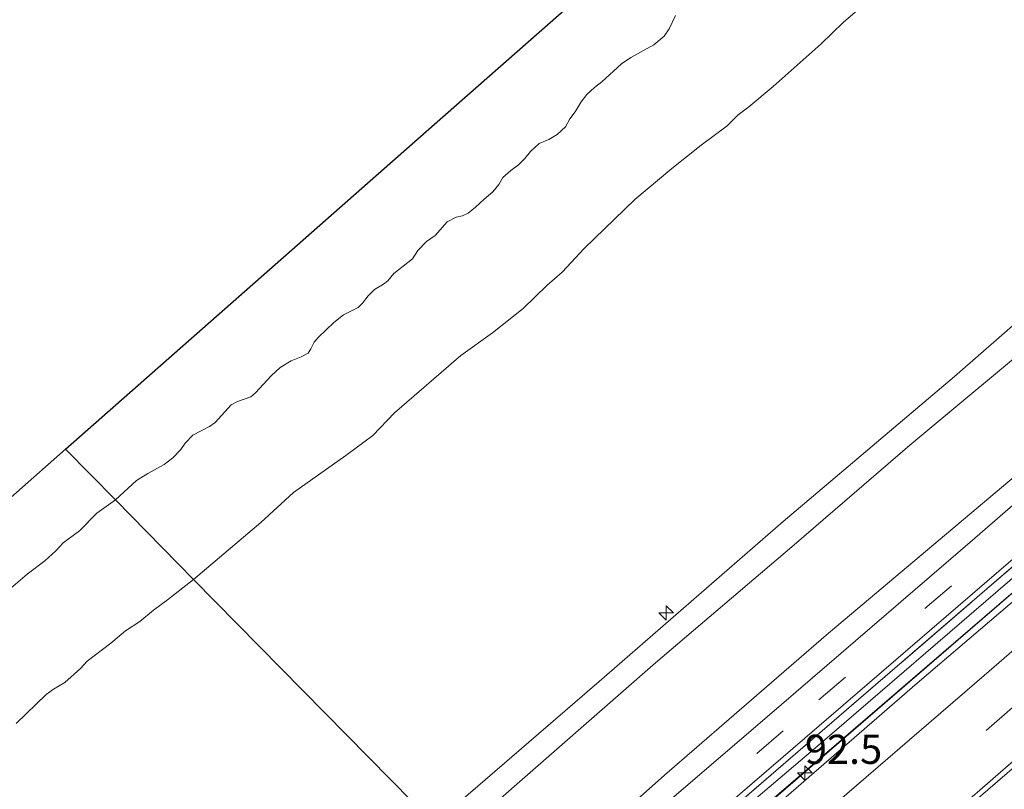
# Model space of a CAD drawing. Units: metres. Extents: x 140000 to 150003, y 556250 to 564935.
# Drawn here: x 147601 to 147685, y 563450 to 563516 of the extents above; entities that cross this region are included whole.
import ezdxf
from ezdxf.enums import TextEntityAlignment as Align

# ---------------------------------------------------------------- set-up
doc = ezdxf.new("R2010")
doc.units = ezdxf.units.M
doc.linetypes.add('IE-TERREINAFSCHEIDING', pattern=[10, 8, -2])
doc.linetypes.add('VW-3-9_STREEP', pattern=[12, 3, -9])
doc.layers.get('0').update_dxf_attribs({"lineweight": 25})
for name, color, linetype, lineweight in [('B-ME-AL-OVERIG-S-B1', 7, 'Continuous', 18), ('B-ME-AM-KILOMETR-S-B1', 7, 'Continuous', 18), ('B-ME-BV-GELEIDECONSTRUCTIE-GELEIDERAIL-L-B1', 213, 'BV-GELEIDERAIL', 18), ('B-ME-GW-KRUINLIJN-L-B1', 93, 'Continuous', 18), ('B-ME-GW-TEENLIJN-L-B1', 93, 'Continuous', 18), ('B-ME-IE-GRASLAND-GV-B6', 93, 'Continuous', 18), ('B-ME-IE-HULPGEOMETRIE-L-B1', 53, 'Continuous', 18), ('B-ME-IE-TERREINAFSCHEIDING-RASTERHEKWERK-L-B1', 8, 'IE-TERREINAFSCHEIDING', 18), ('B-ME-KG-KADASTRAAL-OPNAMEDTMGRENS-L-B1', 10, 'Continuous', 25), ('B-ME-OB-BEKLEDING-GV-B6', 253, 'Continuous', 18), ('B-ME-OB-WATERLIJN-L-B1', 133, 'OB-WATERLIJN', 18), ('B-ME-OG-WATER-GV-B6', 153, 'Continuous', 18), ('B-ME-VH-VERH_SOORT-BETON-OVERIG-GV-B6', 8, 'IE-TERREINAFSCHEIDING-NATUURLIJK-HOUTWAL', 18), ('B-ME-VH-VERH_SOORT-BITUMEN-GV-B6', 8, 'IE-TERREINAFSCHEIDING-NATUURLIJK-HOUTWAL', 18), ('B-ME-VW-MARKERING-39STREEP-015-L-B1', 255, 'VW-3-9_STREEP', 18), ('B-ME-VW-MARKERING-STREEP-015-L-B1', 7, 'Continuous', 18)]:
    doc.layers.add(name, color=color, linetype=linetype, lineweight=lineweight)
doc.styles.add('NLCS-ISO', font='NLCS-ISO.TTF')
doc.linetypes.add('BV-GELEIDERAIL', pattern='A,10,-3,[108,NLCS.SHX,S=1,R=0,X=0,Y=0],-3', length=16)
doc.linetypes.add('IE-TERREINAFSCHEIDING-NATUURLIJK-HOUTWAL', pattern='A,7,-1.5,[67,NLCS.SHX,S=0.75,R=45,X=0,Y=0],-1.5,7,-1.5,[70,NLCS.SHX,S=0.75,R=0,X=0,Y=0],-1.5', length=20)
doc.linetypes.add('OB-WATERLIJN', pattern='A,10,[32,NLCS.SHX,S=2,R=0,X=0,Y=0],-12', length=22)

# ---------------------------------------------------------------- blocks, each defined once
blk = doc.blocks.new('hecto')
for p, q in [((0, 0.625), (-0.625, 0)), ((0, -0.625), (0, 0.625)), ((-0.625, 0), (0.625, 0)), ((0.625, 0), (0, -0.625))]:
    blk.add_line(p, q)

msp = doc.modelspace()

# ---------------------------------------------------------------- linework, layer by layer
at = {"layer": 'B-ME-BV-GELEIDECONSTRUCTIE-GELEIDERAIL-L-B1'}
msp.add_polyline3d([(147648.651, 563434.909, 5.107), (147662.309, 563446.781, 5.102), (147689.92, 563470.572, 5.108), (147714.706, 563491.983, 5.119), (147739.711, 563513.567, 5.077), (147765.085, 563535.528, 5.083), (147785.543, 563553.219, 5.079)], dxfattribs=at)
at = {"layer": 'B-ME-GW-KRUINLIJN-L-B1'}
for points in [[(147636.396, 563447.363, 7.581), (147650.546, 563459.569, 7.587), (147666.32, 563473.277, 7.578), (147681.019, 563485.722, 7.517), (147697.246, 563499.887, 7.501), (147713.381, 563513.81, 7.443), (147726.832, 563525.556, 7.431), (147740.175, 563536.63, 7.347), (147752.157, 563546.288, 7.277), (147765.1, 563557.696, 7.271), (147774.393, 563565.628, 7.252)], [(147776.197, 563563.62, 7.291), (147765.751, 563554.816, 7.246), (147752.436, 563543.557, 7.281), (147739.262, 563532.83, 7.313), (147722.984, 563519.08, 7.304), (147714.182, 563511.552, 7.336), (147703.528, 563502.245, 7.448), (147689.341, 563489.932, 7.445), (147677.182, 563479.836, 7.464), (147667.084, 563471.113, 7.553), (147655.392, 563461.154, 7.576), (147643.724, 563450.967, 7.573), (147637.895, 563445.84, 7.571)], [(147784.608, 563554.26, 4.471), (147774.003, 563544.744, 4.468), (147758.978, 563531.738, 4.458), (147743.792, 563518.725, 4.465), (147730.636, 563507.224, 4.455), (147714.969, 563493.438, 4.477), (147700.198, 563480.727, 4.538), (147685.764, 563468.21, 4.586), (147669.51, 563454.23, 4.602), (147655.028, 563441.923, 4.625), (147647.963, 563435.608, 4.622)]]:
    msp.add_polyline3d(points, dxfattribs=at)
at = {"layer": 'B-ME-GW-TEENLIJN-L-B1'}
for points in [[(147780.809, 563558.487, 4.579), (147763.839, 563544.142, 4.574), (147745.441, 563528.359, 4.598), (147729.679, 563514.828, 4.693), (147713.319, 563500.705, 4.734), (147702.041, 563490.836, 4.761), (147687.755, 563478.496, 4.802), (147670.004, 563463.548, 4.812), (147656.167, 563451.52, 4.812), (147643.439, 563440.206, 4.858)], [(147648.624, 563434.937, 4.064), (147668.824, 563452.342, 4.084), (147691.144, 563471.587, 3.989), (147708.829, 563486.999, 4.02), (147725.897, 563501.652, 3.995), (147741.354, 563515.139, 3.985), (147760.42, 563531.693, 3.928), (147777.656, 563546.443, 3.889), (147785.48, 563553.289, 3.939)]]:
    msp.add_polyline3d(points, dxfattribs=at)
at = {"layer": 'B-ME-IE-GRASLAND-GV-B6'}
for points in [[(147643.439, 563440.206, 4.858), (147637.895, 563445.84, 7.571), (147643.724, 563450.967, 7.573), (147655.392, 563461.154, 7.576), (147667.084, 563471.113, 7.553), (147677.182, 563479.836, 7.464), (147689.341, 563489.932, 7.445), (147703.528, 563502.245, 7.448), (147714.182, 563511.552, 7.336), (147722.984, 563519.08, 7.304), (147739.262, 563532.83, 7.313), (147752.436, 563543.557, 7.281), (147765.751, 563554.816, 7.246), (147776.197, 563563.62, 7.291), (147780.809, 563558.487, 4.579), (147763.839, 563544.142, 4.574), (147745.441, 563528.359, 4.598), (147729.679, 563514.828, 4.693), (147713.319, 563500.705, 4.734), (147702.041, 563490.836, 4.761), (147687.755, 563478.496, 4.802), (147670.004, 563463.548, 4.812), (147656.167, 563451.52, 4.812), (147643.439, 563440.206, 4.858)], [(147644.57, 563439.057, 4.689), (147643.439, 563440.206, 4.858), (147656.167, 563451.52, 4.812), (147670.004, 563463.548, 4.812), (147687.755, 563478.496, 4.802), (147702.041, 563490.836, 4.761), (147713.319, 563500.705, 4.734), (147729.679, 563514.828, 4.693), (147745.441, 563528.359, 4.598), (147763.839, 563544.142, 4.574), (147780.809, 563558.487, 4.579), (147781.691, 563557.506, 4.491), (147770.262, 563547.712, 4.465), (147749.216, 563529.437, 4.49), (147735.801, 563517.846, 4.577), (147717.171, 563501.569, 4.532), (147700.498, 563487.243, 4.57), (147682.747, 563471.859, 4.618), (147664.956, 563456.525, 4.653), (147644.57, 563439.057, 4.689)], [(147647.446, 563436.134, 4.615), (147647.09, 563436.495, 4.613), (147662.839, 563450.091, 4.558), (147681.345, 563466.016, 4.558), (147697.924, 563480.306, 4.497), (147719.143, 563498.724, 4.484), (147737.046, 563514.275, 4.408), (147754.032, 563529.026, 4.356), (147766.423, 563539.645, 4.382), (147784.005, 563554.931, 4.446), (147784.361, 563554.535, 4.474), (147770.675, 563542.565, 4.43), (147750.231, 563524.945, 4.423), (147731.89, 563509.062, 4.521), (147707.071, 563487.613, 4.504), (147692.301, 563474.851, 4.602), (147668.841, 563454.611, 4.611), (147647.446, 563436.134, 4.615)], [(147647.963, 563435.608, 4.622), (147647.446, 563436.134, 4.615), (147668.841, 563454.611, 4.611), (147692.301, 563474.851, 4.602), (147707.071, 563487.613, 4.504), (147731.89, 563509.062, 4.521), (147750.231, 563524.945, 4.423), (147770.675, 563542.565, 4.43), (147784.361, 563554.535, 4.474), (147784.608, 563554.26, 4.471), (147774.003, 563544.744, 4.468), (147758.978, 563531.738, 4.458), (147743.792, 563518.725, 4.465), (147730.636, 563507.224, 4.455), (147714.969, 563493.438, 4.477), (147700.198, 563480.727, 4.538), (147685.764, 563468.21, 4.586), (147669.51, 563454.23, 4.602), (147655.028, 563441.923, 4.625), (147647.963, 563435.608, 4.622)], [(147648.624, 563434.937, 4.064), (147647.963, 563435.608, 4.622), (147655.028, 563441.923, 4.625), (147669.51, 563454.23, 4.602), (147685.764, 563468.21, 4.586), (147700.198, 563480.727, 4.538), (147714.969, 563493.438, 4.477), (147730.636, 563507.224, 4.455), (147743.792, 563518.725, 4.465), (147758.978, 563531.738, 4.458), (147774.003, 563544.744, 4.468), (147784.608, 563554.26, 4.471), (147785.48, 563553.289, 3.939), (147777.656, 563546.443, 3.889), (147760.42, 563531.693, 3.928), (147741.354, 563515.139, 3.985), (147725.897, 563501.652, 3.995), (147708.829, 563486.999, 4.02), (147691.144, 563471.587, 3.989), (147668.824, 563452.342, 4.084), (147648.624, 563434.937, 4.064)], [(147637.895, 563445.84, 7.571), (147636.396, 563447.363, 7.581), (147650.546, 563459.569, 7.587), (147666.32, 563473.277, 7.578), (147681.019, 563485.722, 7.517), (147697.246, 563499.887, 7.501)], [(147689.341, 563489.932, 7.445), (147677.182, 563479.836, 7.464), (147667.084, 563471.113, 7.553), (147655.392, 563461.154, 7.576), (147643.724, 563450.967, 7.573), (147637.895, 563445.84, 7.571)]]:
    msp.add_polyline3d(points, dxfattribs=at)
at = {"layer": 'B-ME-IE-HULPGEOMETRIE-L-B1'}
msp.add_polyline3d([(147636.396, 563447.363, 7.581), (147615.7832, 563468.3122, 0.1379), (147609.0804, 563475.1313, -0.9), (147604.798, 563479.488, -0.9)], dxfattribs=at)
at = {"layer": 'B-ME-IE-TERREINAFSCHEIDING-RASTERHEKWERK-L-B1'}
msp.add_polyline3d([(147647.446, 563436.134, 4.615), (147668.841, 563454.611, 4.611), (147692.301, 563474.851, 4.602), (147707.071, 563487.613, 4.504), (147731.89, 563509.062, 4.521), (147750.231, 563524.945, 4.423), (147770.675, 563542.565, 4.43), (147784.361, 563554.535, 4.474)], dxfattribs=at)
at = {"layer": 'B-ME-KG-KADASTRAAL-OPNAMEDTMGRENS-L-B1'}
for points in [[(147604.798, 563479.488, -0.9), (147636.443, 563507.34, -0.9), (147668.556, 563535.604, -0.9), (147705.516, 563568.133, -0.9), (147742.727, 563600.883, -0.9)], [(147468.539, 563358.751, -0.9), (147480.806, 563369.621, -0.9), (147510.751, 563396.154, -0.9), (147540.696, 563422.688, -0.9), (147570.64, 563449.221, -0.9), (147600.585, 563475.755, -0.9), (147604.798, 563479.488, -0.9)]]:
    msp.add_polyline3d(points, dxfattribs=at)
at = {"layer": 'B-ME-OB-BEKLEDING-GV-B6'}
for points in [[(147673.0895, 563517.4684, 0.3476), (147671.4696, 563516.0613, 0.3622), (147669.5986, 563514.2294, 0.3622), (147665.4767, 563510.5716, 0.3183), (147663.3977, 563508.8304, 0.2159), (147662.4639, 563508.1356, 0.2111), (147661.521, 563507.2133, 0.2111), (147659.2882, 563505.5451, 0.2013), (147656.7687, 563503.5376, 0.2159), (147653.624, 563500.8965, 0.2549), (147649.2698, 563496.6881, 0.2403), (147647.3916, 563494.6563, 0.2647), (147646.0662, 563493.505, 0.2549), (147644.0278, 563491.5536, 0.2891), (147641.3989, 563489.4639, 0.294), (147638.6961, 563487.5038, 0.2988), (147633.0145, 563482.6076, 0.2501), (147631.1348, 563480.6519, 0.2403), (147628.843, 563478.9325, 0.2696), (147624.3541, 563475.7569, 0.2062), (147621.5537, 563473.1953, 0.2111), (147615.7832, 563468.3122, 0.1379), (147609.0804, 563475.1313, -0.9), (147610.8922, 563476.8083, -0.9), (147611.8605, 563477.4039, -0.9), (147613.2698, 563478.1759, -0.9), (147614.0087, 563478.7531, -0.9), (147614.7002, 563479.4442, -0.9), (147615.0647, 563480.0062, -0.9), (147615.7066, 563480.6801, -0.9), (147617.1342, 563481.4163, -0.9), (147617.6291, 563481.7686, -0.9), (147618.9998, 563483.2693, -0.9), (147619.5331, 563483.5774, -0.9), (147620.7016, 563483.9723, -0.9), (147621.0982, 563484.3039, -0.9), (147622.4449, 563485.7579, -0.9), (147623.2082, 563486.4854, -0.9), (147624.148, 563487.0692, -0.9), (147625.0144, 563487.3954, -0.9), (147625.611, 563487.7199, -0.9), (147625.8445, 563488.0906, -0.9), (147626.1062, 563488.6668, -0.9), (147626.4885, 563489.0893, -0.9), (147627.8079, 563490.3516, -0.9), (147628.6214, 563491.0065, -0.9), (147629.9036, 563491.6422, -0.9), (147630.2545, 563492.0116, -0.9), (147630.7413, 563492.6411, -0.9), (147631.2762, 563493.1704, -0.9), (147632.055, 563493.6272, -0.9), (147632.4277, 563493.9121, -0.9), (147632.9345, 563494.5333, -0.9), (147634.5586, 563495.8018, -0.9), (147635.0162, 563496.5094, -0.9), (147635.7494, 563497.3013, -0.9), (147636.5046, 563497.8151, -0.9), (147637.5337, 563498.9802, -0.9), (147638.2939, 563499.3692, -0.9), (147638.8273, 563499.4838, -0.9), (147639.3199, 563499.705, -0.9), (147639.9439, 563500.2211, -0.9), (147640.685, 563500.9295, -0.9), (147641.4268, 563501.5479, -0.9), (147641.9401, 563502.1617, -0.9), (147642.302, 563502.7861, -0.9), (147642.9804, 563503.3883, -0.9), (147643.6437, 563503.874, -0.9), (147644.1861, 563504.4097, -0.9), (147644.6709, 563505.0116, -0.9), (147645.4165, 563505.6851, -0.9), (147646.2362, 563506.0354, -0.9), (147646.9634, 563506.4475, -0.9), (147647.6742, 563507.1165, -0.9), (147648.0336, 563507.8033, -0.9), (147648.4845, 563508.4146, -0.9), (147649.0142, 563509.2622, -0.9), (147649.5009, 563509.8917, -0.9), (147650.1454, 563510.5032, -0.9), (147650.7866, 563510.9697, -0.9), (147652.4584, 563512.5252, -0.9), (147653.2568, 563513.0636, -0.9), (147655.2269, 563514.1419, -0.9), (147656.1371, 563514.8937, -0.9), (147656.5678, 563515.5133, -0.9), (147657.0903, 563516.6518, -0.9)], [(147697.246, 563499.887, 7.501), (147681.019, 563485.722, 7.517), (147666.32, 563473.277, 7.578), (147650.546, 563459.569, 7.587), (147636.396, 563447.363, 7.581), (147615.7832, 563468.3122, 0.1379), (147621.5537, 563473.1953, 0.2111), (147624.3541, 563475.7569, 0.2062), (147628.843, 563478.9325, 0.2696), (147631.1348, 563480.6519, 0.2403), (147633.0145, 563482.6076, 0.2501), (147638.6961, 563487.5038, 0.2988), (147641.3989, 563489.4639, 0.294), (147644.0278, 563491.5536, 0.2891), (147646.0662, 563493.505, 0.2549), (147647.3916, 563494.6563, 0.2647), (147649.2698, 563496.6881, 0.2403), (147653.624, 563500.8965, 0.2549), (147656.7687, 563503.5376, 0.2159), (147659.2882, 563505.5451, 0.2013), (147661.521, 563507.2133, 0.2111), (147662.4639, 563508.1356, 0.2111), (147663.3977, 563508.8304, 0.2159), (147665.4767, 563510.5716, 0.3183), (147669.5986, 563514.2294, 0.3622), (147671.4696, 563516.0613, 0.3622), (147673.0895, 563517.4684, 0.3476)], [(147598.6747, 563466.3557, -0.9), (147601.5204, 563468.7671, -0.9), (147603.0317, 563469.901, -0.9), (147603.97, 563470.7563, -0.9), (147604.5992, 563471.4462, -0.9), (147606.0074, 563472.4903, -0.9), (147607.4884, 563473.9861, -0.9), (147609.0804, 563475.1313, -0.9), (147615.7832, 563468.3122, 0.1379)], [(147600.5811, 563455.9536, 0.1574), (147603.1286, 563458.455, 0.1379), (147603.7829, 563458.9079, 0.1428), (147604.7286, 563459.472, 0.1428), (147606.0858, 563460.6788, 0.1379), (147606.6551, 563461.3037, 0.1184), (147608.6929, 563462.8439, 0.1233), (147609.9441, 563463.9197, 0.1184), (147611.1614, 563464.7071, 0.1184), (147612.3297, 563465.6849, 0.1086), (147613.5528, 563466.555, 0.133), (147615.7832, 563468.3122, 0.1379), (147636.396, 563447.363, 7.581)], [(147615.7832, 563468.3122, 0.1379), (147613.5528, 563466.555, 0.133), (147612.3297, 563465.6849, 0.1086), (147611.1614, 563464.7071, 0.1184), (147609.9441, 563463.9197, 0.1184), (147608.6929, 563462.8439, 0.1233), (147606.6551, 563461.3037, 0.1184), (147606.0858, 563460.6788, 0.1379), (147604.7286, 563459.472, 0.1428), (147603.7829, 563458.9079, 0.1428), (147603.1286, 563458.455, 0.1379), (147600.5811, 563455.9536, 0.1574)]]:
    msp.add_polyline3d(points, dxfattribs=at)
at = {"layer": 'B-ME-OB-WATERLIJN-L-B1'}
for points in [[(147609.0804, 563475.1313, -0.9), (147610.8922, 563476.8083, -0.9), (147611.8605, 563477.4039, -0.9), (147613.2698, 563478.1759, -0.9), (147614.0087, 563478.7531, -0.9), (147614.7002, 563479.4442, -0.9), (147615.0647, 563480.0062, -0.9), (147615.7066, 563480.6801, -0.9), (147617.1342, 563481.4163, -0.9), (147617.6291, 563481.7686, -0.9), (147618.9998, 563483.2693, -0.9), (147619.5331, 563483.5774, -0.9), (147620.7016, 563483.9723, -0.9), (147621.0982, 563484.3039, -0.9), (147622.4449, 563485.7579, -0.9), (147623.2082, 563486.4854, -0.9), (147624.148, 563487.0692, -0.9), (147625.0144, 563487.3954, -0.9), (147625.611, 563487.7199, -0.9), (147625.8445, 563488.0906, -0.9), (147626.1062, 563488.6668, -0.9), (147626.4885, 563489.0893, -0.9), (147627.8079, 563490.3516, -0.9), (147628.6214, 563491.0065, -0.9), (147629.9036, 563491.6422, -0.9), (147630.2545, 563492.0116, -0.9), (147630.7413, 563492.6411, -0.9), (147631.2762, 563493.1704, -0.9), (147632.055, 563493.6272, -0.9), (147632.4277, 563493.9121, -0.9), (147632.9345, 563494.5333, -0.9), (147634.5586, 563495.8018, -0.9), (147635.0162, 563496.5094, -0.9), (147635.7494, 563497.3013, -0.9), (147636.5046, 563497.8151, -0.9), (147637.5337, 563498.9802, -0.9), (147638.2939, 563499.3692, -0.9), (147638.8273, 563499.4838, -0.9), (147639.3199, 563499.705, -0.9), (147639.9439, 563500.2211, -0.9), (147640.685, 563500.9295, -0.9), (147641.4268, 563501.5479, -0.9), (147641.9401, 563502.1617, -0.9), (147642.302, 563502.7861, -0.9), (147642.9804, 563503.3883, -0.9), (147643.6437, 563503.874, -0.9), (147644.1861, 563504.4097, -0.9), (147644.6709, 563505.0116, -0.9), (147645.4165, 563505.6851, -0.9), (147646.2362, 563506.0354, -0.9), (147646.9634, 563506.4475, -0.9), (147647.6742, 563507.1165, -0.9), (147648.0336, 563507.8033, -0.9), (147648.4845, 563508.4146, -0.9), (147649.0142, 563509.2622, -0.9), (147649.5009, 563509.8917, -0.9), (147650.1454, 563510.5032, -0.9), (147650.7866, 563510.9697, -0.9), (147652.4584, 563512.5252, -0.9), (147653.2568, 563513.0636, -0.9), (147655.2269, 563514.1419, -0.9), (147656.1371, 563514.8937, -0.9), (147656.5678, 563515.5133, -0.9), (147657.0903, 563516.6518, -0.9)], [(147598.6747, 563466.3557, -0.9), (147601.5204, 563468.7671, -0.9), (147603.0317, 563469.901, -0.9), (147603.97, 563470.7563, -0.9), (147604.5992, 563471.4462, -0.9), (147606.0074, 563472.4903, -0.9), (147607.4884, 563473.9861, -0.9), (147609.0804, 563475.1313, -0.9)]]:
    msp.add_polyline3d(points, dxfattribs=at)
at = {"layer": 'B-ME-OG-WATER-GV-B6'}
for points in [[(147657.0903, 563516.6518, -0.9), (147656.5678, 563515.5133, -0.9), (147656.1371, 563514.8937, -0.9), (147655.2269, 563514.1419, -0.9), (147653.2568, 563513.0636, -0.9), (147652.4584, 563512.5252, -0.9), (147650.7866, 563510.9697, -0.9), (147650.1454, 563510.5032, -0.9), (147649.5009, 563509.8917, -0.9), (147649.0142, 563509.2622, -0.9), (147648.4845, 563508.4146, -0.9), (147648.0336, 563507.8033, -0.9), (147647.6742, 563507.1165, -0.9), (147646.9634, 563506.4475, -0.9), (147646.2362, 563506.0354, -0.9), (147645.4165, 563505.6851, -0.9), (147644.6709, 563505.0116, -0.9), (147644.1861, 563504.4097, -0.9), (147643.6437, 563503.874, -0.9), (147642.9804, 563503.3883, -0.9), (147642.302, 563502.7861, -0.9), (147641.9401, 563502.1617, -0.9), (147641.4268, 563501.5479, -0.9), (147640.685, 563500.9295, -0.9), (147639.9439, 563500.2211, -0.9), (147639.3199, 563499.705, -0.9), (147638.8273, 563499.4838, -0.9), (147638.2939, 563499.3692, -0.9), (147637.5337, 563498.9802, -0.9), (147636.5046, 563497.8151, -0.9), (147635.7494, 563497.3013, -0.9), (147635.0162, 563496.5094, -0.9), (147634.5586, 563495.8018, -0.9), (147632.9345, 563494.5333, -0.9), (147632.4277, 563493.9121, -0.9), (147632.055, 563493.6272, -0.9), (147631.2762, 563493.1704, -0.9), (147630.7413, 563492.6411, -0.9), (147630.2545, 563492.0116, -0.9), (147629.9036, 563491.6422, -0.9), (147628.6214, 563491.0065, -0.9), (147627.8079, 563490.3516, -0.9), (147626.4885, 563489.0893, -0.9), (147626.1062, 563488.6668, -0.9), (147625.8445, 563488.0906, -0.9), (147625.611, 563487.7199, -0.9), (147625.0144, 563487.3954, -0.9), (147624.148, 563487.0692, -0.9), (147623.2082, 563486.4854, -0.9), (147622.4449, 563485.7579, -0.9), (147621.0982, 563484.3039, -0.9), (147620.7016, 563483.9723, -0.9), (147619.5331, 563483.5774, -0.9), (147618.9998, 563483.2693, -0.9), (147617.6291, 563481.7686, -0.9), (147617.1342, 563481.4163, -0.9), (147615.7066, 563480.6801, -0.9), (147615.0647, 563480.0062, -0.9), (147614.7002, 563479.4442, -0.9), (147614.0087, 563478.7531, -0.9), (147613.2698, 563478.1759, -0.9), (147611.8605, 563477.4039, -0.9), (147610.8922, 563476.8083, -0.9), (147609.0804, 563475.1313, -0.9), (147604.798, 563479.488, -0.9), (147636.443, 563507.34, -0.9), (147668.556, 563535.604, -0.9)], [(147468.539, 563358.751, -0.9), (147480.806, 563369.621, -0.9), (147510.751, 563396.154, -0.9), (147540.696, 563422.688, -0.9), (147570.64, 563449.221, -0.9), (147600.585, 563475.755, -0.9), (147604.798, 563479.488, -0.9), (147609.0804, 563475.1313, -0.9)], [(147609.0804, 563475.1313, -0.9), (147607.4884, 563473.9861, -0.9), (147606.0074, 563472.4903, -0.9), (147604.5992, 563471.4462, -0.9), (147603.97, 563470.7563, -0.9), (147603.0317, 563469.901, -0.9), (147601.5204, 563468.7671, -0.9), (147598.6747, 563466.3557, -0.9)]]:
    msp.add_polyline3d(points, dxfattribs=at)
at = {"layer": 'B-ME-VH-VERH_SOORT-BETON-OVERIG-GV-B6'}
for points in [[(147649.041, 563434.513, 4.037), (147648.624, 563434.937, 4.064), (147668.824, 563452.342, 4.084), (147691.144, 563471.587, 3.989), (147708.829, 563486.999, 4.02), (147725.897, 563501.652, 3.995), (147741.354, 563515.139, 3.985), (147760.42, 563531.693, 3.928), (147777.656, 563546.443, 3.889), (147785.48, 563553.289, 3.939), (147785.823, 563552.907, 3.925), (147769.424, 563538.6, 3.861), (147748.912, 563520.933, 3.887), (147731.561, 563505.921, 3.928), (147715.281, 563491.671, 4.005), (147697.399, 563476.096, 4.043), (147677.82, 563459.408, 4.034), (147656.63, 563441.056, 4.015), (147649.041, 563434.513, 4.037)], [(147795.069, 563542.618, 3.906), (147783.355, 563532.497, 3.89), (147771.781, 563522.494, 3.874), (147757.661, 563510.271, 3.916), (147738.581, 563493.651, 3.942), (147721.274, 563478.709, 3.955), (147704.873, 563464.557, 4.02), (147687.329, 563449.545, 4.02), (147670.114, 563434.593, 4.017), (147658.648, 563424.75, 4.006), (147657.137, 563426.287, 4.241), (147679.81, 563445.982, 4.244), (147679.531, 563446.524, 3.998), (147695.874, 563460.612, 3.997), (147711.094, 563473.746, 3.988), (147727.179, 563487.72, 3.91), (147743.201, 563501.516, 3.903), (147760.016, 563516.136, 3.897), (147776.867, 563530.661, 3.91), (147793.148, 563544.755, 3.913), (147795.069, 563542.618, 3.906)]]:
    msp.add_polyline3d(points, dxfattribs=at)
at = {"layer": 'B-ME-VH-VERH_SOORT-BITUMEN-GV-B6'}
for points in [[(147647.09, 563436.495, 4.613), (147645.871, 563437.734, 4.692), (147644.57, 563439.057, 4.689), (147664.956, 563456.525, 4.653), (147682.747, 563471.859, 4.618), (147700.498, 563487.243, 4.57), (147717.171, 563501.569, 4.532), (147735.801, 563517.846, 4.577), (147749.216, 563529.437, 4.49), (147770.262, 563547.712, 4.465), (147781.691, 563557.506, 4.491), (147782.953, 563556.102, 4.506), (147784.005, 563554.931, 4.446), (147766.423, 563539.645, 4.382), (147754.032, 563529.026, 4.356), (147737.046, 563514.275, 4.408), (147719.143, 563498.724, 4.484), (147697.924, 563480.306, 4.497), (147681.345, 563466.016, 4.558), (147662.839, 563450.091, 4.558), (147647.09, 563436.495, 4.613)], [(147695.874, 563460.612, 3.997), (147679.531, 563446.524, 3.998), (147661.536, 563430.955, 4.014), (147656.673, 563426.758, 4.024), (147656.332, 563427.104, 4.048), (147653.876, 563429.599, 4.191), (147651.268, 563432.25, 4.021), (147649.041, 563434.513, 4.037), (147656.63, 563441.056, 4.015), (147677.82, 563459.408, 4.034), (147697.399, 563476.096, 4.043)]]:
    msp.add_polyline3d(points, dxfattribs=at)
at = {"layer": 'B-ME-VW-MARKERING-39STREEP-015-L-B1'}
for points in [[(147645.871, 563437.734, 4.692), (147669.396, 563457.98, 4.669), (147690.769, 563476.412, 4.64), (147710.816, 563493.747, 4.598), (147731.464, 563511.579, 4.578), (147748.166, 563525.979, 4.562), (147764.15, 563539.87, 4.549), (147775.709, 563549.892, 4.462), (147782.953, 563556.102, 4.506)], [(147653.876, 563429.599, 4.191), (147674.663, 563447.504, 4.213), (147701.623, 563470.849, 4.2), (147728.757, 563494.339, 4.125), (147756.112, 563517.97, 4.06), (147783.296, 563541.502, 4.008), (147790.487, 563547.717, 4.065)]]:
    msp.add_polyline3d(points, dxfattribs=at)
at = {"layer": 'B-ME-VW-MARKERING-STREEP-015-L-B1'}
for points in [[(147788.041, 563550.439, 3.995), (147772.019, 563536.643, 3.881), (147747.292, 563515.185, 3.898), (147728.025, 563498.537, 3.95), (147706.046, 563479.563, 4.037), (147683.559, 563460.084, 4.05), (147657.113, 563437.289, 4.018), (147651.268, 563432.25, 4.021)], [(147656.332, 563427.104, 4.048), (147671.937, 563440.44, 4.088), (147691.367, 563457.349, 4.098), (147710.263, 563473.733, 4.004), (147730.465, 563491.238, 3.997), (147750.258, 563508.32, 3.929), (147769.608, 563525.122, 3.916), (147792.828, 563545.112, 3.944)]]:
    msp.add_polyline3d(points, dxfattribs=at)

# ---------------------------------------------------------------- block references
at = {"layer": 'B-ME-AL-OVERIG-S-B1', "rotation": 90}
msp.add_blockref('hecto', (147656.29, 563465.439, 8.103), dxfattribs=at)
at = {"layer": 'B-ME-AM-KILOMETR-S-B1', "rotation": 90}
msp.add_blockref('hecto', (147668.19, 563451.718, 4.19), dxfattribs=at)

# ---------------------------------------------------------------- texts
at = {"layer": 'B-ME-AM-KILOMETR-S-B1', "ltscale": 0.2, "style": 'NLCS-ISO'}
msp.add_text('92.5', height=2.5, dxfattribs=at).set_placement((147668.19, 563451.718, 4.19), align=Align.BOTTOM_LEFT)

doc.saveas('drawing.dxf')
